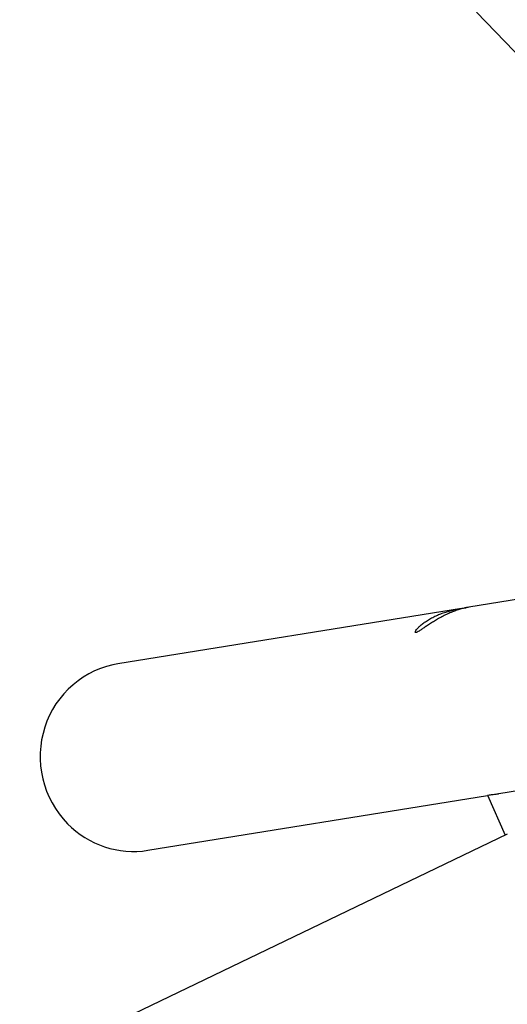
# Model space of a CAD drawing. Units: millimetres. Extents: x -2953 to 2798, y -3015 to 3173.
# Drawn here: x 484 to 867, y -409 to 365 of the extents above; entities that cross this region are included whole.
import ezdxf

# ---------------------------------------------------------------- set-up
doc = ezdxf.new("R2010")
doc.units = ezdxf.units.MM
doc.header["$MEASUREMENT"] = 0
doc.layers.add('layer 1', color=7, linetype='Continuous')

msp = doc.modelspace()

# ---------------------------------------------------------------- linework, layer by layer
at = {"layer": 'layer 1', "lineweight": 9}
msp.add_open_spline([(-2758.0335, -804.0766), (-2953.4467, -1419.7005), (-2761.0459, -2092.4925), (-2269.6923, -2511.7191), (-2269.6923, -2511.7191), (-1778.3348, -2930.9456), (-1083.6418, -3015.0273), (-506.4591, -2725.1235), (-506.4591, -2725.1235), (-506.4591, -2725.1235), (1130.681, -1902.8393), (1130.681, -1902.8393), (1130.681, -1902.8393), (1307.4073, -1814.073), (1464.5885, -1690.8461), (1592.9664, -1540.4131), (1592.9664, -1540.4131), (1592.9664, -1540.4131), (2640.752, -312.6122), (2640.752, -312.6122), (2640.752, -312.6122), (2798.4195, 178.7611), (2711.5073, 715.9051), (2406.9329, 1132.4869), (2406.9329, 1132.4869), (2406.9329, 1132.4869), (2406.929, 1132.4949), (2406.929, 1132.4949), (2406.929, 1132.4949), (2406.929, 1132.4949), (1522.7448, 2411.2926), (1522.7448, 2411.2926), (1522.7448, 2411.2926), (1105.9653, 2973.524), (355.8517, 3172.9616), (-285.1246, 2891.9605), (-285.1246, 2891.9605), (-285.1246, 2891.9605), (-934.5528, 2712.6372), (-934.5528, 2712.6372), (-934.5528, 2712.6372), (-1418.0276, 2579.1358), (-1801.2162, 2210.2263), (-1952.9658, 1732.1635), (-1952.9658, 1732.1635), (-1952.9658, 1732.1635), (-2758.0335, -804.0766), (-2758.0335, -804.0766)], degree=3, knots=[0, 0, 0, 0, 0.07692308, 0.07692308, 0.07692308, 0.07692308, 0.15384615, 0.15384615, 0.15384615, 0.15384615, 0.23076923, 0.23076923, 0.23076923, 0.23076923, 0.30769231, 0.30769231, 0.30769231, 0.30769231, 0.38461538, 0.38461538, 0.38461538, 0.38461538, 0.46153846, 0.46153846, 0.46153846, 0.46153846, 0.53846154, 0.53846154, 0.53846154, 0.53846154, 0.61538462, 0.61538462, 0.61538462, 0.61538462, 0.69230769, 0.69230769, 0.69230769, 0.69230769, 0.76923077, 0.76923077, 0.76923077, 0.76923077, 0.84615385, 0.84615385, 0.84615385, 0.84615385, 1, 1, 1, 1], dxfattribs=at)
at = {"layer": 'layer 1', "lineweight": 25}
for points in [[(842.92, 370.4424), (842.92, 370.4424), (1050.6475, 155.263), (1050.6475, 155.263)], [(1227.856, -33.5918), (1227.856, -33.5918), (836.8794, -96.741), (836.8794, -96.741)], [(831.0404, -97.6858), (831.0404, -97.6858), (561.2983, -141.2546), (561.2983, -141.2546)], [(860.5357, -243.0903), (860.5357, -243.0903), (1251.4964, -179.9411), (1251.4964, -179.9411)], [(584.9387, -287.6039), (584.9387, -287.6039), (851.6053, -244.5333), (851.6053, -244.5333)], [(851.5222, -244.3475), (851.5222, -244.3475), (865.4338, -275.7522), (865.4338, -275.7522)], [(521.7973, -266.6755), (538.2033, -283.4846), (561.741, -291.2884), (584.9387, -287.6039)], [(867.1059, -274.9456), (867.1059, -274.9456), (503.6164, -449.7269), (503.6164, -449.7269)]]:
    msp.add_open_spline(points, degree=3, dxfattribs=at)
for points, knots in [([(795.4018, -116.6101), (795.1963, -116.6061), (794.9946, -116.5982), (794.8958, -116.4994), (794.8958, -116.4994), (794.797, -116.3926), (794.8049, -116.1871), (794.8998, -115.9143), (794.8998, -115.9143), (794.9868, -115.6455), (795.1568, -115.3212), (795.4098, -114.9339), (795.4098, -114.9339), (795.6668, -114.5385), (796.0185, -114.08), (796.4535, -113.5818), (796.4535, -113.5818), (796.8922, -113.0758), (797.4181, -112.5224), (798.0307, -111.9412), (798.0307, -111.9412), (798.6593, -111.3404), (799.3789, -110.7118), (800.1814, -110.0634), (800.1814, -110.0634), (800.9839, -109.4191), (801.8694, -108.7589), (802.83, -108.0987), (802.83, -108.0987), (803.8223, -107.4187), (804.8976, -106.7388), (806.044, -106.0746), (806.044, -106.0746), (807.1114, -105.454), (808.242, -104.8492), (809.4161, -104.272), (809.4161, -104.272), (810.6298, -103.675), (811.887, -103.1057), (813.1757, -102.572), (813.1757, -102.572), (814.3774, -102.0779), (815.599, -101.6154), (816.8285, -101.1884), (816.8285, -101.1884), (818.0975, -100.7456), (819.3665, -100.3464), (820.6276, -99.9826), (820.6276, -99.9826), (821.8689, -99.6229), (823.0983, -99.3066), (824.3002, -99.0181), (824.3002, -99.0181), (825.5296, -98.7255), (826.7353, -98.4685), (827.8818, -98.2472), (827.8818, -98.2472), (829.052, -98.0179), (830.1628, -97.8242), (831.2342, -97.6542), (831.2342, -97.6542), (832.3371, -97.4763), (833.4005, -97.3222), (834.2584, -97.2115), (834.2584, -97.2115), (834.4205, -97.1917), (834.5786, -97.1719), (834.7327, -97.1522)], [0, 0, 0, 0, 0.05555556, 0.05555556, 0.05555556, 0.05555556, 0.11111111, 0.11111111, 0.11111111, 0.11111111, 0.16666667, 0.16666667, 0.16666667, 0.16666667, 0.22222222, 0.22222222, 0.22222222, 0.22222222, 0.27777778, 0.27777778, 0.27777778, 0.27777778, 0.33333333, 0.33333333, 0.33333333, 0.33333333, 0.38888889, 0.38888889, 0.38888889, 0.38888889, 0.44444444, 0.44444444, 0.44444444, 0.44444444, 0.5, 0.5, 0.5, 0.5, 0.55555556, 0.55555556, 0.55555556, 0.55555556, 0.61111111, 0.61111111, 0.61111111, 0.61111111, 0.66666667, 0.66666667, 0.66666667, 0.66666667, 0.72222222, 0.72222222, 0.72222222, 0.72222222, 0.77777778, 0.77777778, 0.77777778, 0.77777778, 0.83333333, 0.83333333, 0.83333333, 0.83333333, 0.88888889, 0.88888889, 0.88888889, 0.88888889, 1, 1, 1, 1]), ([(836.8834, -96.7489), (836.3338, -96.8398), (835.7883, -96.9308), (835.1637, -97.0533), (835.1637, -97.0533), (834.3691, -97.2115), (833.4519, -97.417), (832.4754, -97.666), (832.4754, -97.666), (831.4674, -97.9191), (830.3961, -98.2195), (829.2654, -98.5675), (829.2654, -98.5675), (828.1744, -98.9074), (827.0279, -99.2948), (825.8459, -99.7257), (825.8459, -99.7257), (824.6243, -100.1764), (823.3711, -100.6745), (822.0982, -101.2201), (822.0982, -101.2201), (820.9201, -101.7221), (819.7302, -102.2637), (818.5442, -102.837), (818.5442, -102.837), (817.3226, -103.4299), (816.105, -104.0545), (814.9072, -104.6988), (814.9072, -104.6988), (813.7607, -105.3156), (812.6341, -105.9521), (811.5351, -106.5964), (811.5351, -106.5964), (810.4124, -107.2567), (809.3173, -107.9248), (808.2658, -108.5849), (808.2658, -108.5849), (807.2063, -109.2531), (806.1903, -109.9132), (805.2257, -110.5537), (805.2257, -110.5537), (804.2374, -111.206), (803.3005, -111.8385), (802.4268, -112.4275), (802.4268, -112.4275), (801.5452, -113.0244), (800.7269, -113.5779), (799.9837, -114.0761), (799.9837, -114.0761), (799.2168, -114.586), (798.5249, -115.0327), (797.9122, -115.4082), (797.9122, -115.4082), (797.343, -115.7562), (796.8369, -116.0447), (796.4337, -116.2344), (796.4337, -116.2344), (796.0185, -116.4282), (795.7102, -116.5192), (795.4018, -116.6101)], [0, 0, 0, 0, 0.0625, 0.0625, 0.0625, 0.0625, 0.125, 0.125, 0.125, 0.125, 0.1875, 0.1875, 0.1875, 0.1875, 0.25, 0.25, 0.25, 0.25, 0.3125, 0.3125, 0.3125, 0.3125, 0.375, 0.375, 0.375, 0.375, 0.4375, 0.4375, 0.4375, 0.4375, 0.5, 0.5, 0.5, 0.5, 0.5625, 0.5625, 0.5625, 0.5625, 0.625, 0.625, 0.625, 0.625, 0.6875, 0.6875, 0.6875, 0.6875, 0.75, 0.75, 0.75, 0.75, 0.8125, 0.8125, 0.8125, 0.8125, 0.875, 0.875, 0.875, 0.875, 1, 1, 1, 1]), ([(561.2983, -141.2546), (561.2983, -141.2546), (557.3093, -142.0136), (557.3093, -142.0136), (557.3093, -142.0136), (557.3093, -142.0136), (552.4429, -143.2668), (552.4429, -143.2668), (552.4429, -143.2668), (552.4429, -143.2668), (547.6793, -144.86), (547.6793, -144.86), (547.6793, -144.86), (547.6793, -144.86), (543.0342, -146.7852), (543.0342, -146.7852), (543.0342, -146.7852), (543.0342, -146.7852), (538.5314, -149.0307), (538.5314, -149.0307), (538.5314, -149.0307), (538.5314, -149.0307), (534.1947, -151.5884), (534.1947, -151.5884), (534.1947, -151.5884), (534.1947, -151.5884), (530.0398, -154.4467), (530.0398, -154.4467), (530.0398, -154.4467), (530.0398, -154.4467), (526.0945, -157.5894), (526.0945, -157.5894), (526.0945, -157.5894), (526.0945, -157.5894), (522.3706, -161.005), (522.3706, -161.005), (522.3706, -161.005), (522.3706, -161.005), (518.8917, -164.6737), (518.8917, -164.6737), (518.8917, -164.6737), (518.8917, -164.6737), (515.6697, -168.5795), (515.6697, -168.5795), (515.6697, -168.5795), (515.6697, -168.5795), (512.7206, -172.7027), (512.7206, -172.7027), (512.7206, -172.7027), (512.7206, -172.7027), (510.0602, -177.0276), (510.0602, -177.0276), (510.0602, -177.0276), (510.0602, -177.0276), (507.7001, -181.5304), (507.7001, -181.5304), (507.7001, -181.5304), (507.7001, -181.5304), (505.6523, -186.1872), (505.6523, -186.1872), (505.6523, -186.1872), (505.6523, -186.1872), (503.9247, -190.9786), (503.9247, -190.9786), (503.9247, -190.9786), (503.9247, -190.9786), (502.5291, -195.8846), (502.5291, -195.8846), (502.5291, -195.8846), (502.5291, -195.8846), (501.4657, -200.8776), (501.4657, -200.8776), (501.4657, -200.8776), (501.4657, -200.8776), (500.7463, -205.9338), (500.7463, -205.9338), (500.7463, -205.9338), (500.7463, -205.9338), (500.3747, -211.0334), (500.3747, -211.0334), (500.3747, -211.0334), (500.3747, -211.0334), (500.347, -216.149), (500.347, -216.149), (500.347, -216.149), (500.347, -216.149), (500.6632, -221.2526), (500.6632, -221.2526), (500.6632, -221.2526), (500.6632, -221.2526), (501.3274, -226.3286), (501.3274, -226.3286), (501.3274, -226.3286), (501.3274, -226.3286), (502.3355, -231.3452), (502.3355, -231.3452), (502.3355, -231.3452), (502.3355, -231.3452), (503.6796, -236.2789), (503.6796, -236.2789), (503.6796, -236.2789), (503.6796, -236.2789), (505.3518, -241.1137), (505.3518, -241.1137), (505.3518, -241.1137), (505.3518, -241.1137), (507.3521, -245.8181), (507.3521, -245.8181), (507.3521, -245.8181), (507.3521, -245.8181), (509.6608, -250.3723), (509.6608, -250.3723), (509.6608, -250.3723), (509.6608, -250.3723), (512.2739, -254.7564), (512.2739, -254.7564), (512.2739, -254.7564), (512.2739, -254.7564), (515.1796, -258.9469), (515.1796, -258.9469), (515.1796, -258.9469), (515.1796, -258.9469), (518.358, -262.9278), (518.358, -262.9278), (518.358, -262.9278), (518.358, -262.9278), (521.7973, -266.6755), (521.7973, -266.6755)], [0, 0, 0, 0, 0.03030303, 0.03030303, 0.03030303, 0.03030303, 0.06060606, 0.06060606, 0.06060606, 0.06060606, 0.09090909, 0.09090909, 0.09090909, 0.09090909, 0.12121212, 0.12121212, 0.12121212, 0.12121212, 0.15151515, 0.15151515, 0.15151515, 0.15151515, 0.18181818, 0.18181818, 0.18181818, 0.18181818, 0.21212121, 0.21212121, 0.21212121, 0.21212121, 0.24242424, 0.24242424, 0.24242424, 0.24242424, 0.27272727, 0.27272727, 0.27272727, 0.27272727, 0.3030303, 0.3030303, 0.3030303, 0.3030303, 0.33333333, 0.33333333, 0.33333333, 0.33333333, 0.36363636, 0.36363636, 0.36363636, 0.36363636, 0.39393939, 0.39393939, 0.39393939, 0.39393939, 0.42424242, 0.42424242, 0.42424242, 0.42424242, 0.45454545, 0.45454545, 0.45454545, 0.45454545, 0.48484848, 0.48484848, 0.48484848, 0.48484848, 0.51515152, 0.51515152, 0.51515152, 0.51515152, 0.54545455, 0.54545455, 0.54545455, 0.54545455, 0.57575758, 0.57575758, 0.57575758, 0.57575758, 0.60606061, 0.60606061, 0.60606061, 0.60606061, 0.63636364, 0.63636364, 0.63636364, 0.63636364, 0.66666667, 0.66666667, 0.66666667, 0.66666667, 0.6969697, 0.6969697, 0.6969697, 0.6969697, 0.72727273, 0.72727273, 0.72727273, 0.72727273, 0.75757576, 0.75757576, 0.75757576, 0.75757576, 0.78787879, 0.78787879, 0.78787879, 0.78787879, 0.81818182, 0.81818182, 0.81818182, 0.81818182, 0.84848485, 0.84848485, 0.84848485, 0.84848485, 0.87878788, 0.87878788, 0.87878788, 0.87878788, 0.90909091, 0.90909091, 0.90909091, 0.90909091, 0.93939394, 0.93939394, 0.93939394, 0.93939394, 1, 1, 1, 1]), ([(851.5736, -244.3436), (851.5578, -244.3436), (851.538, -244.3396), (851.5261, -244.3396), (851.5261, -244.3396), (851.4669, -244.3278), (851.6765, -244.2882), (851.9571, -244.2447), (851.9571, -244.2447), (852.2496, -244.1973), (852.6173, -244.1498), (853.1115, -244.0866), (853.1115, -244.0866), (853.57, -244.0313), (854.1393, -243.964), (854.8034, -243.881), (854.8034, -243.881), (855.4795, -243.798), (856.2582, -243.6992), (857.0924, -243.5924), (857.0924, -243.5924), (857.9344, -243.4856), (858.8358, -243.3671), (859.8794, -243.1932), (859.8794, -243.1932), (860.0889, -243.1576), (860.3024, -243.122), (860.5198, -243.0825)], [0, 0, 0, 0, 0.125, 0.125, 0.125, 0.125, 0.25, 0.25, 0.25, 0.25, 0.375, 0.375, 0.375, 0.375, 0.5, 0.5, 0.5, 0.5, 0.625, 0.625, 0.625, 0.625, 0.75, 0.75, 0.75, 0.75, 1, 1, 1, 1])]:
    msp.add_open_spline(points, degree=3, knots=knots, dxfattribs=at)

doc.saveas('drawing.dxf')
